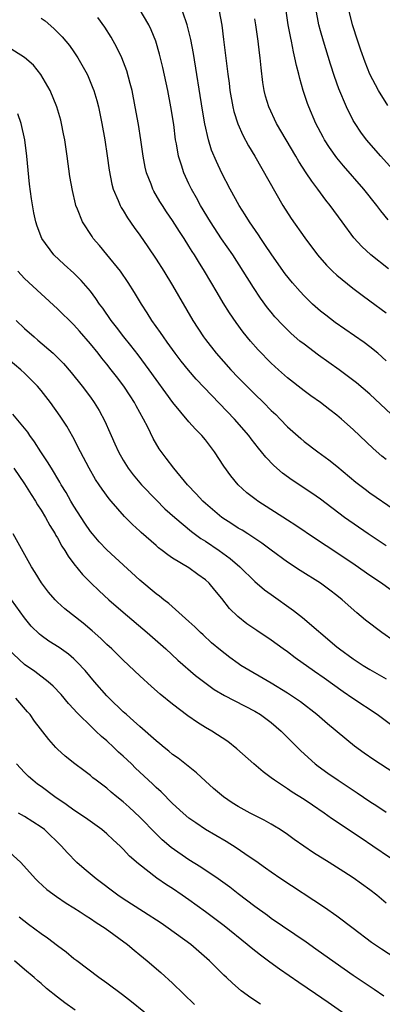
# Model space of a CAD drawing. Units: inches. Extents: x 2574000 to 2577000, y 1496329 to 1497000.
# Drawn here: x 2576590 to 2576635, y 1496484 to 1496604 of the extents above; entities that cross this region are included whole.
import ezdxf

# ---------------------------------------------------------------- set-up
doc = ezdxf.new("R2010")
doc.units = ezdxf.units.IN
doc.header["$MEASUREMENT"] = 0
doc.layers.add('LD25741494_2ft', color=248, linetype='Continuous')

msp = doc.modelspace()

# ---------------------------------------------------------------- linework, layer by layer
at = {"layer": 'LD25741494_2ft'}
for points, elevation in [([(2576635.59, 1496555.59), (2576633, 1496558.02), (2576631.4, 1496559.4), (2576630.27, 1496560.27), (2576629.28, 1496561), (2576626.78, 1496562.78), (2576625, 1496564.1), (2576624.5, 1496564.5), (2576623.43, 1496565.43), (2576622.42, 1496566.42), (2576621.46, 1496567.46), (2576621, 1496568.02), (2576620.56, 1496568.56), (2576619.72, 1496569.72), (2576618.86, 1496571), (2576616.33, 1496575), (2576614.96, 1496576.96), (2576613.61, 1496579), (2576612.41, 1496581), (2576611.93, 1496581.93), (2576611.32, 1496583), (2576611, 1496583.66), (2576610.36, 1496585), (2576610.1, 1496585.9), (2576609.73, 1496587), (2576609.48, 1496588.52), (2576609.37, 1496589), (2576609.14, 1496590.86), (2576608.79, 1496593), (2576608.41, 1496595), (2576607.82, 1496597.82), (2576607.43, 1496599.43), (2576606.96, 1496601), (2576606.39, 1496602.39), (2576606.1, 1496603), (2576604.92, 1496605)], 10406), ([(2576635, 1496562.1), (2576633.98, 1496563), (2576633, 1496563.78), (2576632.3, 1496564.3), (2576628.77, 1496566.77), (2576627.64, 1496567.64), (2576627, 1496568.15), (2576626.04, 1496569), (2576625, 1496570.01), (2576624.52, 1496570.52), (2576623.59, 1496571.59), (2576622.69, 1496572.69), (2576621.07, 1496575), (2576620.25, 1496576.25), (2576619.73, 1496577), (2576619.45, 1496577.45), (2576618.37, 1496579), (2576617.85, 1496579.85), (2576617.11, 1496581), (2576616.02, 1496583), (2576615, 1496584.96), (2576614.35, 1496586.35), (2576613.76, 1496587.76), (2576613.39, 1496589), (2576612.93, 1496590.93), (2576612.63, 1496592.63), (2576611.53, 1496599.53), (2576611.21, 1496601.21), (2576610.78, 1496603), (2576610.64, 1496603.36), (2576610.09, 1496605)], 10404), ([(2576614.67, 1496604.67), (2576614.98, 1496602.98), (2576615.22, 1496601.22), (2576615.65, 1496597.65), (2576615.71, 1496597), (2576615.88, 1496595.88), (2576615.98, 1496595), (2576616.34, 1496593), (2576616.46, 1496592.46), (2576616.93, 1496590.93), (2576617.55, 1496589.55), (2576618.25, 1496588.25), (2576619, 1496587), (2576622.43, 1496581), (2576623.43, 1496579.43), (2576625.08, 1496577.08), (2576626.65, 1496575), (2576627.74, 1496573.74), (2576628.48, 1496573), (2576629, 1496572.52), (2576630.94, 1496570.94), (2576632.08, 1496570.08), (2576633, 1496569.41), (2576635, 1496567.93)], 10402), ([(2576635.25, 1496579.25), (2576634.36, 1496580.36), (2576633.87, 1496581), (2576632.27, 1496583), (2576629.82, 1496585.82), (2576629, 1496586.8), (2576628.08, 1496588.08), (2576627.49, 1496589), (2576627.31, 1496589.31), (2576626.43, 1496591), (2576625.58, 1496593), (2576625.42, 1496593.42), (2576624.9, 1496595), (2576624.47, 1496596.47), (2576624.35, 1496597), (2576624.07, 1496598.07), (2576623.9, 1496599), (2576623.71, 1496599.71), (2576623.47, 1496601), (2576623.38, 1496601.38), (2576623.09, 1496603), (2576622.77, 1496605)], 10398), ([(2576637.95, 1496583), (2576634.34, 1496587), (2576632.62, 1496589), (2576631.93, 1496589.93), (2576631.21, 1496591), (2576631, 1496591.36), (2576630.17, 1496593), (2576629.23, 1496595.23), (2576628.7, 1496596.7), (2576628.21, 1496598.21), (2576627.36, 1496601), (2576627, 1496602.28), (2576626.81, 1496603), (2576626.45, 1496605)], 10396), ([(2576635.18, 1496593.18), (2576634.07, 1496595), (2576633.02, 1496597), (2576632.44, 1496598.44), (2576631.91, 1496599.91), (2576631.54, 1496601), (2576630.9, 1496603), (2576630.43, 1496605)], 10394), ([(2576593, 1496603.83), (2576593.48, 1496603.48), (2576594.55, 1496602.55), (2576595.56, 1496601.56), (2576596.47, 1496600.47), (2576597, 1496599.73), (2576597.49, 1496599), (2576598.6, 1496597), (2576598.73, 1496596.73), (2576599.31, 1496595.31), (2576599.42, 1496595), (2576599.78, 1496593.78), (2576599.97, 1496593), (2576600.39, 1496591), (2576600.74, 1496589), (2576601.04, 1496587.04), (2576601.29, 1496585.29), (2576601.62, 1496583.62), (2576601.79, 1496583), (2576602.4, 1496581.6), (2576602.63, 1496581), (2576602.76, 1496580.76), (2576603, 1496580.38), (2576603.51, 1496579.51), (2576604.32, 1496578.32), (2576605, 1496577.4), (2576605.98, 1496575.98), (2576607, 1496574.47), (2576607.93, 1496573), (2576609, 1496571.24), (2576611.47, 1496567), (2576612.76, 1496565), (2576613, 1496564.68), (2576614.32, 1496563), (2576616.11, 1496561), (2576617, 1496560.07), (2576619, 1496558.04), (2576620.08, 1496557), (2576621, 1496556.05), (2576621.55, 1496555.55), (2576622.1, 1496555), (2576623, 1496554.05), (2576624.61, 1496552.61), (2576625, 1496552.28), (2576626.69, 1496551), (2576628.03, 1496550.03), (2576629, 1496549.27), (2576631.32, 1496547.32), (2576632.44, 1496546.44), (2576633, 1496546.03), (2576635.97, 1496543.97)], 10410), ([(2576635, 1496550.06), (2576634.48, 1496550.48), (2576633.4, 1496551.4), (2576631, 1496553.74), (2576629.58, 1496555), (2576629, 1496555.48), (2576628.13, 1496556.13), (2576626.99, 1496557), (2576625.83, 1496557.83), (2576625, 1496558.45), (2576623, 1496560.01), (2576621.88, 1496561), (2576621, 1496561.79), (2576619.42, 1496563.42), (2576618.49, 1496564.5), (2576617.59, 1496565.59), (2576616.74, 1496566.74), (2576615.93, 1496567.93), (2576615.16, 1496569.16), (2576614.41, 1496570.41), (2576612.9, 1496573), (2576612.17, 1496574.17), (2576611.68, 1496575), (2576611.4, 1496575.4), (2576611, 1496576.07), (2576610.4, 1496577), (2576609.84, 1496577.84), (2576609, 1496579.17), (2576608.25, 1496580.25), (2576607.76, 1496581), (2576607.47, 1496581.47), (2576606.74, 1496582.74), (2576606.6, 1496583), (2576606.38, 1496583.62), (2576605.83, 1496585), (2576605.67, 1496585.67), (2576605.42, 1496587), (2576605.14, 1496589), (2576604.85, 1496590.85), (2576604.47, 1496593), (2576604.07, 1496595), (2576603.86, 1496595.86), (2576603.42, 1496597.42), (2576602.82, 1496599), (2576602.24, 1496600.24), (2576601.52, 1496601.52), (2576600.74, 1496602.74), (2576599.9, 1496603.9)], 10408), ([(2576635.28, 1496573.28), (2576633.13, 1496575), (2576632.02, 1496576.02), (2576631.06, 1496577.06), (2576629.63, 1496579), (2576628.2, 1496581), (2576627.67, 1496581.67), (2576626.7, 1496583), (2576625.95, 1496583.95), (2576625.28, 1496585), (2576624.37, 1496586.37), (2576624.01, 1496587), (2576622.81, 1496589), (2576621.66, 1496591), (2576620.7, 1496593), (2576620.31, 1496594.32), (2576620.14, 1496595), (2576619.99, 1496595.99), (2576619.77, 1496597.77), (2576619.66, 1496599), (2576619.58, 1496599.58), (2576619.41, 1496601), (2576619.12, 1496603), (2576619, 1496603.74)], 10400), ([(2576635, 1496539.56), (2576632.79, 1496541), (2576629.91, 1496543), (2576627, 1496545.22), (2576625.97, 1496545.97), (2576623.55, 1496547.55), (2576622.39, 1496548.39), (2576621.32, 1496549.32), (2576620.35, 1496550.35), (2576619.84, 1496551), (2576619.45, 1496551.45), (2576618.58, 1496552.58), (2576618.27, 1496553), (2576616.53, 1496555), (2576612.83, 1496558.83), (2576611.87, 1496559.87), (2576610.94, 1496560.94), (2576610.05, 1496562.05), (2576609.33, 1496563), (2576608.36, 1496564.36), (2576607.88, 1496565), (2576607.54, 1496565.54), (2576606.49, 1496567), (2576605.92, 1496567.92), (2576605.22, 1496569), (2576604.39, 1496570.39), (2576603.61, 1496571.61), (2576602.65, 1496573), (2576601, 1496575.05), (2576600.12, 1496576.12), (2576599.36, 1496577), (2576599.21, 1496577.21), (2576598.05, 1496579), (2576597.45, 1496580.55), (2576597.25, 1496581), (2576597.19, 1496581.19), (2576596.81, 1496582.81), (2576596.52, 1496584.52), (2576596.19, 1496587), (2576595.89, 1496589), (2576595.75, 1496589.75), (2576595.49, 1496591), (2576595.39, 1496591.39), (2576594.9, 1496593), (2576594.09, 1496595), (2576592.96, 1496596.96), (2576592.08, 1496598.08), (2576591, 1496599.04), (2576589, 1496600.28)], 10412), ([(2576635.93, 1496533.93), (2576634.42, 1496535), (2576633, 1496535.94), (2576631.22, 1496537.22), (2576629, 1496538.72), (2576626.39, 1496540.39), (2576624.02, 1496542.02), (2576623, 1496542.69), (2576619.38, 1496545), (2576619.16, 1496545.16), (2576618.03, 1496546.03), (2576616.98, 1496547), (2576616.08, 1496548.08), (2576615.25, 1496549.25), (2576614.12, 1496551), (2576613, 1496552.48), (2576612.57, 1496553), (2576611.78, 1496553.78), (2576611, 1496554.65), (2576609.02, 1496557.02), (2576606.16, 1496561), (2576604.81, 1496562.81), (2576603.94, 1496563.94), (2576603.07, 1496565), (2576602.18, 1496566.18), (2576601.53, 1496567), (2576600.51, 1496568.51), (2576600.12, 1496569), (2576599.68, 1496569.68), (2576599, 1496570.57), (2576597.87, 1496571.87), (2576597, 1496572.75), (2576595.81, 1496573.81), (2576594.56, 1496575), (2576593.1, 1496577), (2576592.51, 1496578.5), (2576592.35, 1496579), (2576592.11, 1496580.11), (2576591.82, 1496581.82), (2576591.6, 1496583.6), (2576591.27, 1496587), (2576591.02, 1496589), (2576590.58, 1496591), (2576590.17, 1496592.17)], 10414), ([(2576635.95, 1496527.95), (2576634.46, 1496529), (2576632.5, 1496530.5), (2576631.41, 1496531.41), (2576629.63, 1496533), (2576629, 1496533.51), (2576628.16, 1496534.16), (2576627, 1496535), (2576624.55, 1496536.55), (2576623, 1496537.56), (2576621, 1496539.02), (2576619.87, 1496539.87), (2576618.18, 1496541), (2576617.46, 1496541.46), (2576617, 1496541.72), (2576616.23, 1496542.23), (2576615.01, 1496543), (2576613, 1496544.71), (2576612.68, 1496545), (2576611.89, 1496545.89), (2576610.8, 1496547), (2576609.14, 1496549), (2576608.24, 1496550.24), (2576607.38, 1496551.38), (2576606.64, 1496552.64), (2576605.99, 1496554.01), (2576605.48, 1496555), (2576604.59, 1496556.59), (2576604.39, 1496557), (2576603.83, 1496557.83), (2576603.07, 1496559), (2576602.16, 1496560.16), (2576601.54, 1496561), (2576601, 1496561.68), (2576600.4, 1496562.4), (2576599.93, 1496563), (2576599, 1496564.15), (2576597.69, 1496565.69), (2576597, 1496566.47), (2576595, 1496568.42), (2576593, 1496570.24), (2576591, 1496572.12), (2576590.16, 1496573)], 10416), ([(2576589.95, 1496567), (2576591, 1496566.02), (2576592.14, 1496565), (2576592.62, 1496564.62), (2576594.49, 1496563), (2576595, 1496562.51), (2576595.75, 1496561.75), (2576596.68, 1496560.68), (2576598.02, 1496559), (2576599, 1496557.66), (2576599.46, 1496557), (2576600.05, 1496556.05), (2576600.75, 1496554.75), (2576601.37, 1496553.37), (2576601.52, 1496553), (2576601.99, 1496551.99), (2576602.41, 1496551), (2576603, 1496549.98), (2576603.6, 1496549), (2576604.21, 1496548.21), (2576605.24, 1496547), (2576607, 1496545.15), (2576608.07, 1496544.07), (2576609.26, 1496543), (2576611.29, 1496541.29), (2576612.44, 1496540.44), (2576613, 1496540.11), (2576614.67, 1496539), (2576616.02, 1496538.02), (2576617.17, 1496537), (2576619, 1496535.22), (2576620.2, 1496534.2), (2576621, 1496533.61), (2576623.7, 1496531.7), (2576624.83, 1496530.83), (2576629, 1496527.24), (2576629.3, 1496527), (2576631, 1496525.79), (2576632.2, 1496525), (2576633, 1496524.5), (2576635, 1496523.36)], 10418), ([(2576635.69, 1496517.69), (2576633.91, 1496519), (2576630.95, 1496520.95), (2576629.77, 1496521.77), (2576627.46, 1496523.46), (2576626.27, 1496524.27), (2576623.93, 1496525.93), (2576623, 1496526.64), (2576622.48, 1496527), (2576621, 1496528.07), (2576619.24, 1496529.24), (2576618.05, 1496530.05), (2576616.94, 1496530.94), (2576615.94, 1496531.94), (2576615, 1496533.13), (2576614.14, 1496534.14), (2576613.46, 1496535), (2576613, 1496535.42), (2576612.07, 1496536.07), (2576611, 1496536.86), (2576609, 1496538.06), (2576608.44, 1496538.44), (2576607.74, 1496539), (2576607.31, 1496539.31), (2576607, 1496539.59), (2576605.18, 1496541.18), (2576605, 1496541.36), (2576604.14, 1496542.14), (2576603.14, 1496543.14), (2576601.54, 1496545), (2576601.28, 1496545.28), (2576600.44, 1496546.44), (2576600.08, 1496547), (2576599.64, 1496547.64), (2576598.86, 1496549), (2576597.8, 1496551), (2576596.85, 1496552.85), (2576596.12, 1496554.12), (2576595.34, 1496555.34), (2576594.16, 1496557), (2576593, 1496558.47), (2576592.55, 1496559), (2576591.79, 1496559.79), (2576591, 1496560.57), (2576590.53, 1496561), (2576589, 1496562.3)], 10420), ([(2576635.91, 1496511.91), (2576633.48, 1496513.48), (2576632.31, 1496514.3), (2576631.15, 1496515.15), (2576627.87, 1496517.87), (2576626.57, 1496519), (2576624.57, 1496520.57), (2576623, 1496521.63), (2576621, 1496522.84), (2576617.33, 1496525), (2576617, 1496525.22), (2576615.97, 1496525.97), (2576614.83, 1496526.83), (2576613.76, 1496527.76), (2576612.71, 1496528.71), (2576612.41, 1496529), (2576611.71, 1496529.71), (2576611, 1496530.36), (2576608.55, 1496532.55), (2576607.95, 1496533), (2576607.43, 1496533.43), (2576607, 1496533.73), (2576605, 1496535.39), (2576601, 1496539.06), (2576600.05, 1496540.05), (2576599.24, 1496541), (2576599, 1496541.3), (2576598.31, 1496542.31), (2576597.86, 1496543), (2576597, 1496544.37), (2576596.63, 1496545), (2576596.04, 1496546.04), (2576595.45, 1496547), (2576595.29, 1496547.29), (2576594.25, 1496549), (2576593.8, 1496549.8), (2576592.99, 1496551), (2576592.22, 1496552.22), (2576591.63, 1496553), (2576591.38, 1496553.38), (2576591, 1496553.88), (2576589.58, 1496555.58)], 10422), ([(2576589.67, 1496549), (2576591, 1496547.11), (2576591.79, 1496545.79), (2576592.31, 1496545), (2576592.56, 1496544.56), (2576593, 1496543.9), (2576593.54, 1496543), (2576594.05, 1496542.05), (2576594.72, 1496541), (2576594.81, 1496540.81), (2576595, 1496540.51), (2576595.53, 1496539.53), (2576595.91, 1496539), (2576596.3, 1496538.3), (2576597, 1496537.38), (2576598.05, 1496536.05), (2576599.05, 1496535.05), (2576600.07, 1496534.07), (2576601.23, 1496533), (2576603, 1496531.47), (2576605.93, 1496529), (2576608.17, 1496527), (2576609.65, 1496525.65), (2576611.78, 1496523.78), (2576612.91, 1496522.91), (2576614.07, 1496522.07), (2576615.34, 1496521.34), (2576619, 1496519.43), (2576619.7, 1496519), (2576621, 1496518.05), (2576622.23, 1496517), (2576624.6, 1496514.6), (2576626.36, 1496513), (2576626.71, 1496512.71), (2576627.88, 1496511.88), (2576629.14, 1496511), (2576631.48, 1496509.48), (2576633, 1496508.44), (2576633.88, 1496507.88), (2576635, 1496507.11)], 10424), ([(2576635.52, 1496501.52), (2576633.36, 1496503), (2576631.94, 1496503.94), (2576628.36, 1496506.36), (2576627.47, 1496507), (2576626.02, 1496507.98), (2576625, 1496508.66), (2576623.56, 1496509.56), (2576623, 1496509.97), (2576621.4, 1496511), (2576621, 1496511.32), (2576620.02, 1496512.02), (2576618.88, 1496513), (2576616.84, 1496514.84), (2576615.72, 1496515.72), (2576613.78, 1496517), (2576613, 1496517.45), (2576612.04, 1496518.04), (2576610.85, 1496518.85), (2576609, 1496520.27), (2576607.5, 1496521.5), (2576606.43, 1496522.43), (2576605, 1496523.72), (2576603, 1496525.62), (2576601.6, 1496527), (2576601, 1496527.55), (2576600.27, 1496528.27), (2576599.22, 1496529.22), (2576598.14, 1496530.14), (2576595.9, 1496531.9), (2576595, 1496532.71), (2576594.71, 1496533), (2576593.92, 1496533.92), (2576593.05, 1496535.05), (2576592.29, 1496536.29), (2576591.83, 1496537), (2576589.6, 1496541)], 10426), ([(2576635, 1496496.05), (2576633.86, 1496497), (2576633, 1496497.68), (2576631, 1496499.11), (2576629.84, 1496499.84), (2576628.04, 1496501), (2576626.17, 1496502.17), (2576623.81, 1496503.81), (2576623, 1496504.4), (2576622.1, 1496505), (2576621.42, 1496505.42), (2576621, 1496505.66), (2576620.13, 1496506.13), (2576619, 1496506.7), (2576618.44, 1496507), (2576617, 1496507.81), (2576616.27, 1496508.27), (2576615.2, 1496509), (2576614, 1496510), (2576613, 1496510.88), (2576611.9, 1496511.9), (2576609.69, 1496513.69), (2576609, 1496514.16), (2576608.55, 1496514.55), (2576607.97, 1496515), (2576607.45, 1496515.45), (2576607, 1496515.8), (2576605, 1496517.55), (2576604.26, 1496518.26), (2576603.39, 1496519), (2576603, 1496519.35), (2576601.27, 1496521), (2576601, 1496521.28), (2576599.5, 1496523), (2576598.36, 1496524.36), (2576597.4, 1496525.4), (2576597, 1496525.78), (2576596.35, 1496526.35), (2576595.19, 1496527.19), (2576593.96, 1496527.96), (2576593, 1496528.63), (2576592.79, 1496528.79), (2576591.78, 1496529.78), (2576591, 1496530.77), (2576589.4, 1496533)], 10428), ([(2576636.85, 1496488.85), (2576634.42, 1496490.42), (2576633.23, 1496491.23), (2576630.97, 1496492.97), (2576629, 1496494.47), (2576627.51, 1496495.51), (2576622.19, 1496499), (2576621, 1496499.81), (2576620.32, 1496500.32), (2576619.14, 1496501.14), (2576618.32, 1496501.68), (2576616.76, 1496502.76), (2576615.53, 1496503.53), (2576613.03, 1496505.03), (2576611.82, 1496505.82), (2576611, 1496506.41), (2576610.28, 1496507), (2576609, 1496508.16), (2576607.6, 1496509.6), (2576607, 1496510.14), (2576606.57, 1496510.57), (2576604.5, 1496512.5), (2576604, 1496513), (2576603, 1496513.94), (2576602.44, 1496514.44), (2576601.87, 1496515), (2576601, 1496515.8), (2576600.34, 1496516.34), (2576599.68, 1496517), (2576599, 1496517.63), (2576597.61, 1496519), (2576597.31, 1496519.31), (2576597, 1496519.67), (2576596.35, 1496520.35), (2576595.44, 1496521.44), (2576594.46, 1496522.46), (2576593.85, 1496523), (2576592.24, 1496524.24), (2576591, 1496525.1), (2576588.96, 1496527)], 10430), ([(2576634.7, 1496484.7), (2576633.53, 1496485.53), (2576631, 1496487.24), (2576628.77, 1496488.77), (2576626.45, 1496490.45), (2576625.28, 1496491.28), (2576621, 1496494.19), (2576620.54, 1496494.54), (2576619, 1496495.65), (2576617, 1496497.17), (2576615.97, 1496497.97), (2576614.55, 1496499), (2576612.43, 1496500.43), (2576611, 1496501.33), (2576608.82, 1496502.82), (2576607.75, 1496503.75), (2576607, 1496504.47), (2576605, 1496506.52), (2576603.73, 1496507.73), (2576603, 1496508.38), (2576602.21, 1496509), (2576601.55, 1496509.55), (2576601, 1496510.03), (2576599.69, 1496511), (2576599.3, 1496511.3), (2576599, 1496511.58), (2576598.19, 1496512.19), (2576597.1, 1496513), (2576595.95, 1496513.95), (2576595, 1496514.79), (2576594.8, 1496515), (2576593.96, 1496515.96), (2576592.22, 1496518.22), (2576591.66, 1496519), (2576591.34, 1496519.34), (2576589.94, 1496521)], 10432), ([(2576631.48, 1496481.48), (2576627.93, 1496483.93), (2576626.4, 1496485), (2576624.37, 1496486.37), (2576622, 1496488), (2576620.84, 1496488.84), (2576619.7, 1496489.7), (2576618.58, 1496490.58), (2576618.1, 1496491), (2576615.28, 1496493.28), (2576613, 1496494.97), (2576611, 1496496.43), (2576610.18, 1496497), (2576609, 1496497.81), (2576608.27, 1496498.27), (2576607.08, 1496499.08), (2576604.84, 1496500.83), (2576603.78, 1496501.78), (2576603, 1496502.63), (2576602.62, 1496503), (2576601.76, 1496503.76), (2576601, 1496504.49), (2576600.4, 1496505), (2576598.42, 1496506.42), (2576597, 1496507.38), (2576596.07, 1496508.07), (2576594.66, 1496509), (2576593, 1496510.23), (2576592.55, 1496510.55), (2576591.99, 1496511), (2576591.47, 1496511.47), (2576591, 1496511.94), (2576590.02, 1496513)], 10434), ([(2576619.72, 1496483.72), (2576618.52, 1496484.52), (2576617.37, 1496485.37), (2576616.29, 1496486.29), (2576615.56, 1496487), (2576615.26, 1496487.26), (2576613.5, 1496489), (2576611.21, 1496491), (2576608.48, 1496493), (2576607.6, 1496493.6), (2576605.47, 1496495), (2576603, 1496496.57), (2576602.35, 1496497), (2576599.69, 1496499), (2576598.24, 1496500.24), (2576597.37, 1496501), (2576596.19, 1496502.19), (2576595.49, 1496503), (2576593.4, 1496505), (2576593, 1496505.3), (2576591, 1496506.59), (2576590.25, 1496507)], 10436), ([(2576588.69, 1496502.69), (2576590.54, 1496501), (2576592.34, 1496499), (2576592.66, 1496498.66), (2576593.72, 1496497.72), (2576594.86, 1496496.86), (2576596.05, 1496496.05), (2576597, 1496495.49), (2576597.76, 1496495), (2576598.49, 1496494.49), (2576599, 1496494.18), (2576599.69, 1496493.69), (2576600.79, 1496493), (2576603.5, 1496491), (2576604.31, 1496490.31), (2576605, 1496489.76), (2576605.93, 1496489), (2576607.58, 1496487.58), (2576609, 1496486.29), (2576611.68, 1496483.68)], 10438), ([(2576607, 1496481.58), (2576604.02, 1496484.02), (2576602.89, 1496484.89), (2576601, 1496486.31), (2576600.01, 1496487), (2576597.34, 1496489), (2576597, 1496489.27), (2576596.07, 1496490.07), (2576595, 1496490.85), (2576593.79, 1496491.79), (2576593, 1496492.31), (2576591.46, 1496493.46), (2576590.35, 1496494.35)], 10440), ([(2576597.16, 1496483), (2576595.9, 1496483.9), (2576595, 1496484.59), (2576593.66, 1496485.66), (2576593, 1496486.25), (2576592.59, 1496486.59), (2576592.15, 1496487), (2576591, 1496487.98), (2576589.76, 1496489)], 10442)]:
    msp.add_lwpolyline(points, dxfattribs=dict(at, elevation=elevation))

doc.saveas('drawing.dxf')
